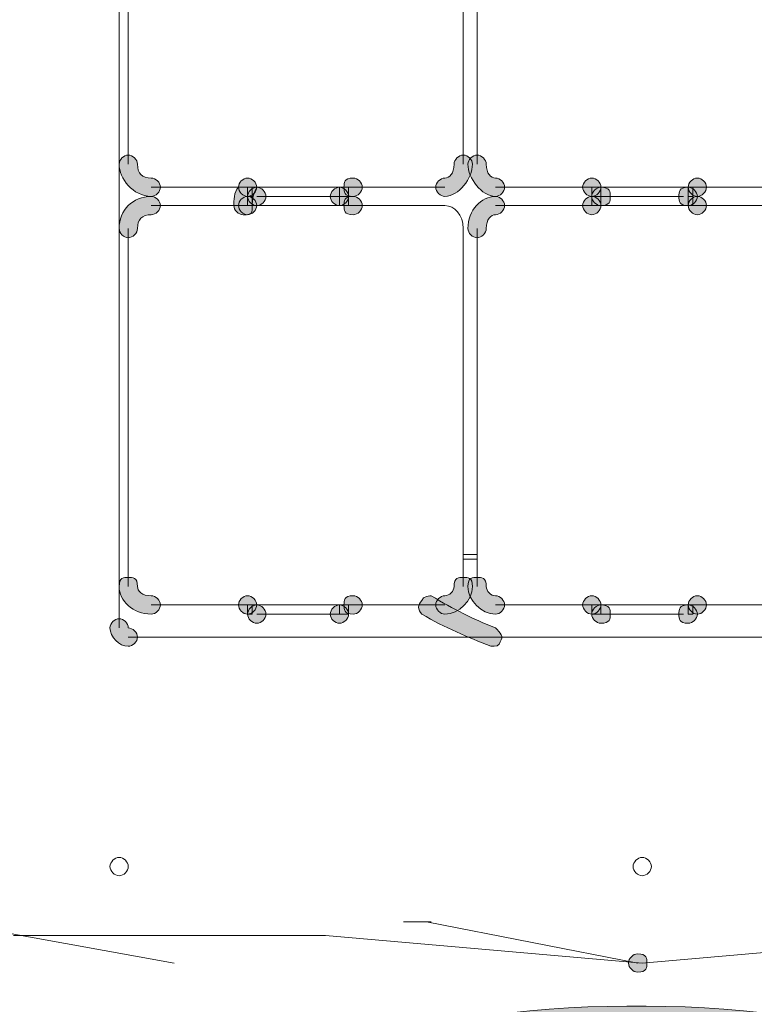
# Model space of a CAD drawing. Units: inches. Extents: x 0 to 210, y 0 to 297.
# Drawn here: x 109 to 116, y 196 to 205 of the extents above; entities that cross this region are included whole.
import ezdxf

# ---------------------------------------------------------------- set-up
doc = ezdxf.new("R2010")
doc.units = ezdxf.units.IN
doc.header["$MEASUREMENT"] = 0
doc.layers.add('Capa 1', color=7, linetype='Continuous')

# ---------------------------------------------------------------- blocks, each defined once
blk = doc.blocks.new('block 8')
at = {"layer": 'Capa 1', "true_color": 0x1d1d1b}
h = blk.add_hatch(color=179, dxfattribs=at)
h.dxf.hatch_style = 2
edge = h.paths.add_edge_path()
edge.add_spline(control_points=[(110.363, 203.2708), (110.363, 203.186), (110.4054, 203.1438), (110.4901, 203.1438), (110.5322, 203.1438), (110.5749, 203.1014), (110.5749, 203.0591), (110.5749, 203.0167), (110.5322, 202.9745), (110.4901, 202.9745), (110.3206, 202.9745), (110.1939, 203.1438), (110.1939, 203.2708), (110.1939, 203.3131), (110.2362, 203.3555), (110.2783, 203.3555), (110.3206, 203.3555), (110.363, 203.3131), (110.363, 203.2708)], knot_values=[0, 0, 0, 0, 0.352778, 0.352778, 0.352778, 0.705556, 0.705556, 0.705556, 1.058334, 1.058334, 1.058334, 1.411112, 1.411112, 1.411112, 1.76389, 1.76389, 1.76389, 2.116668, 2.116668, 2.116668, 2.116668], degree=3, periodic=0)
edge.add_line((110.363, 203.2708), (110.363, 203.2708))
h = blk.add_hatch(color=179, dxfattribs=at)
h.dxf.hatch_style = 2
edge = h.paths.add_edge_path()
edge.add_spline(control_points=[(113.1994, 203.1438), (113.2417, 203.1438), (113.2841, 203.1862), (113.2841, 203.2708), (113.2841, 203.3131), (113.3265, 203.3555), (113.3689, 203.3555), (113.4112, 203.3555), (113.4533, 203.3131), (113.4533, 203.2708), (113.4533, 203.1438), (113.3265, 202.9745), (113.1994, 202.9745), (113.157, 202.9745), (113.1146, 203.0169), (113.1146, 203.0591), (113.1146, 203.1014), (113.157, 203.1438), (113.1994, 203.1438)], knot_values=[0, 0, 0, 0, 0.352778, 0.352778, 0.352778, 0.705556, 0.705556, 0.705556, 1.058334, 1.058334, 1.058334, 1.411112, 1.411112, 1.411112, 1.76389, 1.76389, 1.76389, 2.116668, 2.116668, 2.116668, 2.116668], degree=3, periodic=0)
edge.add_line((113.1994, 203.1438), (113.1994, 203.1438))
h = blk.add_hatch(color=179, dxfattribs=at)
h.dxf.hatch_style = 2
edge = h.paths.add_edge_path()
edge.add_spline(control_points=[(113.5804, 203.2708), (113.5804, 203.186), (113.6228, 203.1438), (113.6651, 203.1438), (113.7075, 203.1438), (113.7499, 203.1014), (113.7499, 203.0591), (113.7499, 203.0167), (113.7075, 202.9745), (113.6651, 202.9745), (113.538, 202.9745), (113.4116, 203.1438), (113.4116, 203.2708), (113.4116, 203.3131), (113.4533, 203.3555), (113.4956, 203.3555), (113.538, 203.3555), (113.5804, 203.3131), (113.5804, 203.2708)], knot_values=[0, 0, 0, 0, 0.352778, 0.352778, 0.352778, 0.705556, 0.705556, 0.705556, 1.058334, 1.058334, 1.058334, 1.411112, 1.411112, 1.411112, 1.76389, 1.76389, 1.76389, 2.116668, 2.116668, 2.116668, 2.116668], degree=3, periodic=0)
edge.add_line((113.5804, 203.2708), (113.5804, 203.2708))
h = blk.add_hatch(color=179, dxfattribs=at)
h.dxf.hatch_style = 2
edge = h.paths.add_edge_path()
edge.add_spline(control_points=[(111.4637, 203.0592), (111.4214, 202.9745), (111.4214, 202.9323), (111.4214, 202.8475), (111.4214, 202.8052), (111.379, 202.8052), (111.3366, 202.8052), (111.2949, 202.8052), (111.2522, 202.8475), (111.2522, 202.8899), (111.2522, 202.9323), (111.2522, 203.0169), (111.2949, 203.0592), (111.2949, 203.1016), (111.3366, 203.144), (111.379, 203.144), (111.4214, 203.144), (111.4637, 203.1016), (111.4637, 203.0592)], knot_values=[0, 0, 0, 0, 0.352778, 0.352778, 0.352778, 0.705556, 0.705556, 0.705556, 1.058334, 1.058334, 1.058334, 1.411112, 1.411112, 1.411112, 1.76389, 1.76389, 1.76389, 2.116668, 2.116668, 2.116668, 2.116668], degree=3, periodic=0)
edge.add_line((111.4637, 203.0592), (111.4637, 203.0592))
h = blk.add_hatch(color=179, dxfattribs=at)
edge = h.paths.add_edge_path()
edge.add_spline(control_points=[(111.4637, 203.0592), (111.4637, 203.0169), (111.4214, 202.9745), (111.379, 202.9745), (111.3366, 202.9745), (111.2949, 203.0169), (111.2949, 203.0592), (111.2949, 203.1016), (111.3366, 203.144), (111.379, 203.144), (111.4214, 203.144), (111.4637, 203.1016), (111.4637, 203.0592)], knot_values=[0, 0, 0, 0, 0.352778, 0.352778, 0.352778, 0.705556, 0.705556, 0.705556, 1.058334, 1.058334, 1.058334, 1.411112, 1.411112, 1.411112, 1.411112], degree=3, periodic=0)
edge.add_line((111.4637, 203.0592), (111.4637, 203.0592))
h = blk.add_hatch(color=179, dxfattribs=at)
edge = h.paths.add_edge_path()
edge.add_spline(control_points=[(112.4373, 203.0592), (112.4373, 203.0169), (112.3949, 202.9745), (112.3529, 202.9745), (112.2682, 202.9745), (112.2682, 203.0169), (112.2682, 203.0592), (112.2682, 203.1016), (112.2682, 203.144), (112.3529, 203.144), (112.3949, 203.144), (112.4373, 203.1016), (112.4373, 203.0592)], knot_values=[0, 0, 0, 0, 0.352778, 0.352778, 0.352778, 0.705556, 0.705556, 0.705556, 1.058334, 1.058334, 1.058334, 1.411112, 1.411112, 1.411112, 1.411112], degree=3, periodic=0)
edge.add_line((112.4373, 203.0592), (112.4373, 203.0592))
h = blk.add_hatch(color=179, dxfattribs=at)
edge = h.paths.add_edge_path()
edge.add_spline(control_points=[(114.6387, 203.0592), (114.6387, 203.0169), (114.5964, 202.9745), (114.554, 202.9745), (114.5116, 202.9745), (114.4699, 203.0169), (114.4699, 203.0592), (114.4699, 203.1016), (114.5116, 203.144), (114.554, 203.144), (114.5964, 203.144), (114.6387, 203.1016), (114.6387, 203.0592)], knot_values=[0, 0, 0, 0, 0.352778, 0.352778, 0.352778, 0.705556, 0.705556, 0.705556, 1.058334, 1.058334, 1.058334, 1.411112, 1.411112, 1.411112, 1.411112], degree=3, periodic=0)
edge.add_line((114.6387, 203.0592), (114.6387, 203.0592))
h = blk.add_hatch(color=179, dxfattribs=at)
edge = h.paths.add_edge_path()
edge.add_spline(control_points=[(115.6123, 203.0592), (115.6123, 203.0169), (115.5699, 202.9745), (115.5279, 202.9745), (115.4855, 202.9745), (115.4432, 203.0169), (115.4432, 203.0592), (115.4432, 203.1016), (115.4855, 203.144), (115.5279, 203.144), (115.5699, 203.144), (115.6123, 203.1016), (115.6123, 203.0592)], knot_values=[0, 0, 0, 0, 0.352778, 0.352778, 0.352778, 0.705556, 0.705556, 0.705556, 1.058334, 1.058334, 1.058334, 1.411112, 1.411112, 1.411112, 1.411112], degree=3, periodic=0)
edge.add_line((115.6123, 203.0592), (115.6123, 203.0592))
h = blk.add_hatch(color=179, dxfattribs=at)
edge = h.paths.add_edge_path()
edge.add_spline(control_points=[(111.5485, 202.9745), (111.5485, 202.9321), (111.5061, 202.8897), (111.4637, 202.8897), (111.4214, 202.8897), (111.379, 202.9321), (111.379, 202.9745), (111.379, 203.0169), (111.4214, 203.0592), (111.4637, 203.0592), (111.5061, 203.0592), (111.5485, 203.0169), (111.5485, 202.9745)], knot_values=[0, 0, 0, 0, 0.352778, 0.352778, 0.352778, 0.705556, 0.705556, 0.705556, 1.058334, 1.058334, 1.058334, 1.411112, 1.411112, 1.411112, 1.411112], degree=3, periodic=0)
edge.add_line((111.5485, 202.9745), (111.5485, 202.9745))
h = blk.add_hatch(color=179, dxfattribs=at)
edge = h.paths.add_edge_path()
edge.add_spline(control_points=[(111.5485, 202.9745), (111.5485, 202.9321), (111.5061, 202.8897), (111.4637, 202.8897), (111.4214, 202.8897), (111.379, 202.9321), (111.379, 202.9745), (111.379, 203.0169), (111.4214, 203.0592), (111.4637, 203.0592), (111.5061, 203.0592), (111.5485, 203.0169), (111.5485, 202.9745)], knot_values=[0, 0, 0, 0, 0.352778, 0.352778, 0.352778, 0.705556, 0.705556, 0.705556, 1.058334, 1.058334, 1.058334, 1.411112, 1.411112, 1.411112, 1.411112], degree=3, periodic=0)
edge.add_line((111.5485, 202.9745), (111.5485, 202.9745))
h = blk.add_hatch(color=179, dxfattribs=at)
edge = h.paths.add_edge_path()
edge.add_spline(control_points=[(112.3105, 202.9745), (112.3105, 202.9321), (112.2682, 202.8897), (112.2258, 202.8897), (112.1834, 202.8897), (112.1414, 202.9321), (112.1414, 202.9745), (112.1414, 203.0169), (112.1834, 203.0592), (112.2258, 203.0592), (112.2682, 203.0592), (112.3105, 203.0169), (112.3105, 202.9745)], knot_values=[0, 0, 0, 0, 0.352778, 0.352778, 0.352778, 0.705556, 0.705556, 0.705556, 1.058334, 1.058334, 1.058334, 1.411112, 1.411112, 1.411112, 1.411112], degree=3, periodic=0)
edge.add_line((112.3105, 202.9745), (112.3105, 202.9745))
h = blk.add_hatch(color=179, dxfattribs=at)
edge = h.paths.add_edge_path()
edge.add_spline(control_points=[(112.3105, 202.9745), (112.3105, 202.9321), (112.2682, 202.8897), (112.2258, 202.8897), (112.1834, 202.8897), (112.1414, 202.9321), (112.1414, 202.9745), (112.1414, 203.0169), (112.1834, 203.0592), (112.2258, 203.0592), (112.2682, 203.0592), (112.3105, 203.0169), (112.3105, 202.9745)], knot_values=[0, 0, 0, 0, 0.352778, 0.352778, 0.352778, 0.705556, 0.705556, 0.705556, 1.058334, 1.058334, 1.058334, 1.411112, 1.411112, 1.411112, 1.411112], degree=3, periodic=0)
edge.add_line((112.3105, 202.9745), (112.3105, 202.9745))
h = blk.add_hatch(color=179, dxfattribs=at)
edge = h.paths.add_edge_path()
edge.add_spline(control_points=[(114.7235, 202.9745), (114.7235, 202.9321), (114.7235, 202.8897), (114.6387, 202.8897), (114.5964, 202.8897), (114.554, 202.9321), (114.554, 202.9745), (114.554, 203.0169), (114.5964, 203.0592), (114.6387, 203.0592), (114.7235, 203.0592), (114.7235, 203.0169), (114.7235, 202.9745)], knot_values=[0, 0, 0, 0, 0.352778, 0.352778, 0.352778, 0.705556, 0.705556, 0.705556, 1.058334, 1.058334, 1.058334, 1.411112, 1.411112, 1.411112, 1.411112], degree=3, periodic=0)
edge.add_line((114.7235, 202.9745), (114.7235, 202.9745))
h = blk.add_hatch(color=179, dxfattribs=at)
edge = h.paths.add_edge_path()
edge.add_spline(control_points=[(114.7235, 202.9745), (114.7235, 202.9321), (114.7235, 202.8897), (114.6387, 202.8897), (114.5964, 202.8897), (114.554, 202.9321), (114.554, 202.9745), (114.554, 203.0169), (114.5964, 203.0592), (114.6387, 203.0592), (114.7235, 203.0592), (114.7235, 203.0169), (114.7235, 202.9745)], knot_values=[0, 0, 0, 0, 0.352778, 0.352778, 0.352778, 0.705556, 0.705556, 0.705556, 1.058334, 1.058334, 1.058334, 1.411112, 1.411112, 1.411112, 1.411112], degree=3, periodic=0)
edge.add_line((114.7235, 202.9745), (114.7235, 202.9745))
h = blk.add_hatch(color=179, dxfattribs=at)
edge = h.paths.add_edge_path()
edge.add_spline(control_points=[(115.5279, 202.9745), (115.5279, 202.9321), (115.4855, 202.8897), (115.4432, 202.8897), (115.3584, 202.8897), (115.3584, 202.9321), (115.3584, 202.9745), (115.3584, 203.0169), (115.3584, 203.0592), (115.4432, 203.0592), (115.4855, 203.0592), (115.5279, 203.0169), (115.5279, 202.9745)], knot_values=[0, 0, 0, 0, 0.352778, 0.352778, 0.352778, 0.705556, 0.705556, 0.705556, 1.058334, 1.058334, 1.058334, 1.411112, 1.411112, 1.411112, 1.411112], degree=3, periodic=0)
edge.add_line((115.5279, 202.9745), (115.5279, 202.9745))
h = blk.add_hatch(color=179, dxfattribs=at)
edge = h.paths.add_edge_path()
edge.add_spline(control_points=[(115.5279, 202.9745), (115.5279, 202.9321), (115.4855, 202.8897), (115.4432, 202.8897), (115.3584, 202.8897), (115.3584, 202.9321), (115.3584, 202.9745), (115.3584, 203.0169), (115.3584, 203.0592), (115.4432, 203.0592), (115.4855, 203.0592), (115.5279, 203.0169), (115.5279, 202.9745)], knot_values=[0, 0, 0, 0, 0.352778, 0.352778, 0.352778, 0.705556, 0.705556, 0.705556, 1.058334, 1.058334, 1.058334, 1.411112, 1.411112, 1.411112, 1.411112], degree=3, periodic=0)
edge.add_line((115.5279, 202.9745), (115.5279, 202.9745))
h = blk.add_hatch(color=179, dxfattribs=at)
h.dxf.hatch_style = 2
edge = h.paths.add_edge_path()
edge.add_spline(control_points=[(110.4901, 202.8052), (110.4054, 202.8052), (110.363, 202.7628), (110.363, 202.6782), (110.363, 202.6358), (110.3206, 202.5935), (110.2783, 202.5935), (110.2362, 202.5935), (110.1939, 202.6358), (110.1939, 202.6782), (110.1939, 202.8475), (110.3206, 202.9745), (110.4901, 202.9745), (110.5325, 202.9745), (110.5749, 202.9321), (110.5749, 202.8897), (110.5749, 202.8475), (110.5325, 202.8052), (110.4901, 202.8052)], knot_values=[0, 0, 0, 0, 0.352778, 0.352778, 0.352778, 0.705556, 0.705556, 0.705556, 1.058334, 1.058334, 1.058334, 1.411112, 1.411112, 1.411112, 1.76389, 1.76389, 1.76389, 2.116668, 2.116668, 2.116668, 2.116668], degree=3, periodic=0)
edge.add_line((110.4901, 202.8052), (110.4901, 202.8052))
h = blk.add_hatch(color=179, dxfattribs=at)
edge = h.paths.add_edge_path()
edge.add_spline(control_points=[(111.4637, 202.8899), (111.4637, 202.8475), (111.4214, 202.8052), (111.379, 202.8052), (111.3366, 202.8052), (111.2949, 202.8475), (111.2949, 202.8899), (111.2949, 202.9323), (111.3366, 202.9745), (111.379, 202.9745), (111.4214, 202.9745), (111.4637, 202.9323), (111.4637, 202.8899)], knot_values=[0, 0, 0, 0, 0.352778, 0.352778, 0.352778, 0.705556, 0.705556, 0.705556, 1.058334, 1.058334, 1.058334, 1.411112, 1.411112, 1.411112, 1.411112], degree=3, periodic=0)
edge.add_line((111.4637, 202.8899), (111.4637, 202.8899))
h = blk.add_hatch(color=179, dxfattribs=at)
edge = h.paths.add_edge_path()
edge.add_spline(control_points=[(112.4373, 202.8899), (112.4373, 202.8475), (112.3949, 202.8052), (112.3529, 202.8052), (112.2682, 202.8052), (112.2682, 202.8475), (112.2682, 202.8899), (112.2682, 202.9323), (112.2682, 202.9745), (112.3529, 202.9745), (112.3949, 202.9745), (112.4373, 202.9323), (112.4373, 202.8899)], knot_values=[0, 0, 0, 0, 0.352778, 0.352778, 0.352778, 0.705556, 0.705556, 0.705556, 1.058334, 1.058334, 1.058334, 1.411112, 1.411112, 1.411112, 1.411112], degree=3, periodic=0)
edge.add_line((112.4373, 202.8899), (112.4373, 202.8899))
h = blk.add_hatch(color=179, dxfattribs=at)
h.dxf.hatch_style = 2
edge = h.paths.add_edge_path()
edge.add_spline(control_points=[(113.6651, 202.8052), (113.6228, 202.8052), (113.5804, 202.7628), (113.5804, 202.6782), (113.5804, 202.6358), (113.538, 202.5935), (113.4956, 202.5935), (113.4533, 202.5935), (113.4112, 202.6358), (113.4112, 202.6782), (113.4112, 202.8475), (113.538, 202.9745), (113.6651, 202.9745), (113.7075, 202.9745), (113.7499, 202.9321), (113.7499, 202.8897), (113.7499, 202.8475), (113.7075, 202.8052), (113.6651, 202.8052)], knot_values=[0, 0, 0, 0, 0.352778, 0.352778, 0.352778, 0.705556, 0.705556, 0.705556, 1.058334, 1.058334, 1.058334, 1.411112, 1.411112, 1.411112, 1.76389, 1.76389, 1.76389, 2.116668, 2.116668, 2.116668, 2.116668], degree=3, periodic=0)
edge.add_line((113.6651, 202.8052), (113.6651, 202.8052))
h = blk.add_hatch(color=179, dxfattribs=at)
edge = h.paths.add_edge_path()
edge.add_spline(control_points=[(114.6387, 202.8899), (114.6387, 202.8475), (114.5964, 202.8052), (114.554, 202.8052), (114.5116, 202.8052), (114.4699, 202.8475), (114.4699, 202.8899), (114.4699, 202.9323), (114.5116, 202.9745), (114.554, 202.9745), (114.5964, 202.9745), (114.6387, 202.9323), (114.6387, 202.8899)], knot_values=[0, 0, 0, 0, 0.352778, 0.352778, 0.352778, 0.705556, 0.705556, 0.705556, 1.058334, 1.058334, 1.058334, 1.411112, 1.411112, 1.411112, 1.411112], degree=3, periodic=0)
edge.add_line((114.6387, 202.8899), (114.6387, 202.8899))
h = blk.add_hatch(color=179, dxfattribs=at)
edge = h.paths.add_edge_path()
edge.add_spline(control_points=[(115.6123, 202.8899), (115.6123, 202.8475), (115.5699, 202.8052), (115.5279, 202.8052), (115.4855, 202.8052), (115.4432, 202.8475), (115.4432, 202.8899), (115.4432, 202.9323), (115.4855, 202.9745), (115.5279, 202.9745), (115.5699, 202.9745), (115.6123, 202.9323), (115.6123, 202.8899)], knot_values=[0, 0, 0, 0, 0.352778, 0.352778, 0.352778, 0.705556, 0.705556, 0.705556, 1.058334, 1.058334, 1.058334, 1.411112, 1.411112, 1.411112, 1.411112], degree=3, periodic=0)
edge.add_line((115.6123, 202.8899), (115.6123, 202.8899))
h = blk.add_hatch(color=179, dxfattribs=at)
h.dxf.hatch_style = 2
edge = h.paths.add_edge_path()
edge.add_spline(control_points=[(110.363, 199.3761), (110.363, 199.3337), (110.4054, 199.2913), (110.4901, 199.2913), (110.5322, 199.2913), (110.5749, 199.2491), (110.5749, 199.2071), (110.5749, 199.1644), (110.5322, 199.1222), (110.4901, 199.1222), (110.3206, 199.1222), (110.1939, 199.2491), (110.1939, 199.3761), (110.1939, 199.4608), (110.2362, 199.4608), (110.2783, 199.4608), (110.3206, 199.4608), (110.363, 199.4608), (110.363, 199.3761)], knot_values=[0, 0, 0, 0, 0.352778, 0.352778, 0.352778, 0.705556, 0.705556, 0.705556, 1.058334, 1.058334, 1.058334, 1.411112, 1.411112, 1.411112, 1.76389, 1.76389, 1.76389, 2.116668, 2.116668, 2.116668, 2.116668], degree=3, periodic=0)
edge.add_line((110.363, 199.3761), (110.363, 199.3761))
h = blk.add_hatch(color=179, dxfattribs=at)
h.dxf.hatch_style = 2
edge = h.paths.add_edge_path()
edge.add_spline(control_points=[(113.1994, 199.2915), (113.2417, 199.2915), (113.2841, 199.3339), (113.2841, 199.3761), (113.2841, 199.4608), (113.3265, 199.4608), (113.3689, 199.4608), (113.4112, 199.4608), (113.4533, 199.4608), (113.4533, 199.3761), (113.4533, 199.2491), (113.3265, 199.1222), (113.1994, 199.1222), (113.157, 199.1222), (113.1146, 199.1645), (113.1146, 199.2067), (113.1146, 199.2491), (113.157, 199.2915), (113.1994, 199.2915)], knot_values=[0, 0, 0, 0, 0.352778, 0.352778, 0.352778, 0.705556, 0.705556, 0.705556, 1.058334, 1.058334, 1.058334, 1.411112, 1.411112, 1.411112, 1.76389, 1.76389, 1.76389, 2.116668, 2.116668, 2.116668, 2.116668], degree=3, periodic=0)
edge.add_line((113.1994, 199.2915), (113.1994, 199.2915))
h = blk.add_hatch(color=179, dxfattribs=at)
h.dxf.hatch_style = 2
edge = h.paths.add_edge_path()
edge.add_spline(control_points=[(113.5804, 199.3761), (113.5804, 199.3337), (113.6228, 199.2913), (113.6651, 199.2913), (113.7075, 199.2913), (113.7499, 199.2491), (113.7499, 199.2071), (113.7499, 199.1644), (113.7075, 199.1222), (113.6651, 199.1222), (113.538, 199.1222), (113.4116, 199.2491), (113.4116, 199.3761), (113.4116, 199.4608), (113.4533, 199.4608), (113.4956, 199.4608), (113.538, 199.4608), (113.5804, 199.4608), (113.5804, 199.3761)], knot_values=[0, 0, 0, 0, 0.352778, 0.352778, 0.352778, 0.705556, 0.705556, 0.705556, 1.058334, 1.058334, 1.058334, 1.411112, 1.411112, 1.411112, 1.76389, 1.76389, 1.76389, 2.116668, 2.116668, 2.116668, 2.116668], degree=3, periodic=0)
edge.add_line((113.5804, 199.3761), (113.5804, 199.3761))
h = blk.add_hatch(color=179, dxfattribs=at)
edge = h.paths.add_edge_path()
edge.add_spline(control_points=[(111.4637, 199.2069), (111.4637, 199.1645), (111.4214, 199.1222), (111.379, 199.1222), (111.3366, 199.1222), (111.2949, 199.1645), (111.2949, 199.2069), (111.2949, 199.2493), (111.3366, 199.2917), (111.379, 199.2917), (111.4214, 199.2917), (111.4637, 199.2493), (111.4637, 199.2069)], knot_values=[0, 0, 0, 0, 0.352778, 0.352778, 0.352778, 0.705556, 0.705556, 0.705556, 1.058334, 1.058334, 1.058334, 1.411112, 1.411112, 1.411112, 1.411112], degree=3, periodic=0)
edge.add_line((111.4637, 199.2069), (111.4637, 199.2069))
h = blk.add_hatch(color=179, dxfattribs=at)
edge = h.paths.add_edge_path()
edge.add_spline(control_points=[(112.4373, 199.2069), (112.4373, 199.1645), (112.3949, 199.1222), (112.3529, 199.1222), (112.2682, 199.1222), (112.2682, 199.1645), (112.2682, 199.2069), (112.2682, 199.2493), (112.2682, 199.2917), (112.3529, 199.2917), (112.3949, 199.2917), (112.4373, 199.2493), (112.4373, 199.2069)], knot_values=[0, 0, 0, 0, 0.352778, 0.352778, 0.352778, 0.705556, 0.705556, 0.705556, 1.058334, 1.058334, 1.058334, 1.411112, 1.411112, 1.411112, 1.411112], degree=3, periodic=0)
edge.add_line((112.4373, 199.2069), (112.4373, 199.2069))
h = blk.add_hatch(color=179, dxfattribs=at)
h.dxf.hatch_style = 2
edge = h.paths.add_edge_path()
edge.add_spline(control_points=[(113.0722, 199.2915), (113.2841, 199.1645), (113.4533, 199.0798), (113.6651, 198.9952), (113.7075, 198.9528), (113.7499, 198.9105), (113.7075, 198.8681), (113.7075, 198.8259), (113.6651, 198.8259), (113.6228, 198.8259), (113.4112, 198.9105), (113.1994, 198.9952), (112.9878, 199.1222), (112.9455, 199.1645), (112.9455, 199.2067), (112.9878, 199.2491), (112.9878, 199.2915), (113.0722, 199.2915), (113.0722, 199.2915)], knot_values=[0, 0, 0, 0, 0.352778, 0.352778, 0.352778, 0.705556, 0.705556, 0.705556, 1.058334, 1.058334, 1.058334, 1.411112, 1.411112, 1.411112, 1.76389, 1.76389, 1.76389, 2.116668, 2.116668, 2.116668, 2.116668], degree=3, periodic=0)
edge.add_line((113.0722, 199.2915), (113.0722, 199.2915))
h = blk.add_hatch(color=179, dxfattribs=at)
edge = h.paths.add_edge_path()
edge.add_spline(control_points=[(114.6387, 199.2069), (114.6387, 199.1645), (114.5964, 199.1222), (114.554, 199.1222), (114.5116, 199.1222), (114.4699, 199.1645), (114.4699, 199.2069), (114.4699, 199.2493), (114.5116, 199.2917), (114.554, 199.2917), (114.5964, 199.2917), (114.6387, 199.2493), (114.6387, 199.2069)], knot_values=[0, 0, 0, 0, 0.352778, 0.352778, 0.352778, 0.705556, 0.705556, 0.705556, 1.058334, 1.058334, 1.058334, 1.411112, 1.411112, 1.411112, 1.411112], degree=3, periodic=0)
edge.add_line((114.6387, 199.2069), (114.6387, 199.2069))
h = blk.add_hatch(color=179, dxfattribs=at)
edge = h.paths.add_edge_path()
edge.add_spline(control_points=[(115.6123, 199.2069), (115.6123, 199.1645), (115.5699, 199.1222), (115.5279, 199.1222), (115.4855, 199.1222), (115.4432, 199.1645), (115.4432, 199.2069), (115.4432, 199.2493), (115.4855, 199.2917), (115.5279, 199.2917), (115.5699, 199.2917), (115.6123, 199.2493), (115.6123, 199.2069)], knot_values=[0, 0, 0, 0, 0.352778, 0.352778, 0.352778, 0.705556, 0.705556, 0.705556, 1.058334, 1.058334, 1.058334, 1.411112, 1.411112, 1.411112, 1.411112], degree=3, periodic=0)
edge.add_line((115.6123, 199.2069), (115.6123, 199.2069))
h = blk.add_hatch(color=179, dxfattribs=at)
edge = h.paths.add_edge_path()
edge.add_spline(control_points=[(111.5485, 199.1222), (111.5485, 199.0798), (111.5061, 199.0374), (111.4637, 199.0374), (111.4214, 199.0374), (111.379, 199.0798), (111.379, 199.1222), (111.379, 199.1645), (111.4214, 199.2069), (111.4637, 199.2069), (111.5061, 199.2069), (111.5485, 199.1645), (111.5485, 199.1222)], knot_values=[0, 0, 0, 0, 0.352778, 0.352778, 0.352778, 0.705556, 0.705556, 0.705556, 1.058334, 1.058334, 1.058334, 1.411112, 1.411112, 1.411112, 1.411112], degree=3, periodic=0)
edge.add_line((111.5485, 199.1222), (111.5485, 199.1222))
h = blk.add_hatch(color=179, dxfattribs=at)
edge = h.paths.add_edge_path()
edge.add_spline(control_points=[(112.3105, 199.1222), (112.3105, 199.0798), (112.2682, 199.0374), (112.2258, 199.0374), (112.1834, 199.0374), (112.1414, 199.0798), (112.1414, 199.1222), (112.1414, 199.1645), (112.1834, 199.2069), (112.2258, 199.2069), (112.2682, 199.2069), (112.3105, 199.1645), (112.3105, 199.1222)], knot_values=[0, 0, 0, 0, 0.352778, 0.352778, 0.352778, 0.705556, 0.705556, 0.705556, 1.058334, 1.058334, 1.058334, 1.411112, 1.411112, 1.411112, 1.411112], degree=3, periodic=0)
edge.add_line((112.3105, 199.1222), (112.3105, 199.1222))
h = blk.add_hatch(color=179, dxfattribs=at)
edge = h.paths.add_edge_path()
edge.add_spline(control_points=[(114.7235, 199.1222), (114.7235, 199.0798), (114.7235, 199.0374), (114.6387, 199.0374), (114.5964, 199.0374), (114.554, 199.0798), (114.554, 199.1222), (114.554, 199.1645), (114.5964, 199.2069), (114.6387, 199.2069), (114.7235, 199.2069), (114.7235, 199.1645), (114.7235, 199.1222)], knot_values=[0, 0, 0, 0, 0.352778, 0.352778, 0.352778, 0.705556, 0.705556, 0.705556, 1.058334, 1.058334, 1.058334, 1.411112, 1.411112, 1.411112, 1.411112], degree=3, periodic=0)
edge.add_line((114.7235, 199.1222), (114.7235, 199.1222))
h = blk.add_hatch(color=179, dxfattribs=at)
edge = h.paths.add_edge_path()
edge.add_spline(control_points=[(115.5279, 199.1222), (115.5279, 199.0798), (115.4855, 199.0374), (115.4432, 199.0374), (115.3584, 199.0374), (115.3584, 199.0798), (115.3584, 199.1222), (115.3584, 199.1645), (115.3584, 199.2069), (115.4432, 199.2069), (115.4855, 199.2069), (115.5279, 199.1645), (115.5279, 199.1222)], knot_values=[0, 0, 0, 0, 0.352778, 0.352778, 0.352778, 0.705556, 0.705556, 0.705556, 1.058334, 1.058334, 1.058334, 1.411112, 1.411112, 1.411112, 1.411112], degree=3, periodic=0)
edge.add_line((115.5279, 199.1222), (115.5279, 199.1222))
h = blk.add_hatch(color=179, dxfattribs=at)
h.dxf.hatch_style = 2
edge = h.paths.add_edge_path()
edge.add_spline(control_points=[(110.2783, 198.9952), (110.2783, 198.9952), (110.2783, 198.9952), (110.2783, 198.9952), (110.3206, 198.9952), (110.363, 198.9528), (110.363, 198.9106), (110.363, 198.8683), (110.3206, 198.8259), (110.2783, 198.8259), (110.1939, 198.8259), (110.1095, 198.9106), (110.1095, 198.9952), (110.1095, 199.0376), (110.1515, 199.08), (110.1939, 199.08), (110.2362, 199.08), (110.2783, 199.0376), (110.2783, 198.9952)], knot_values=[0, 0, 0, 0, 0.352778, 0.352778, 0.352778, 0.705556, 0.705556, 0.705556, 1.058334, 1.058334, 1.058334, 1.411112, 1.411112, 1.411112, 1.76389, 1.76389, 1.76389, 2.116668, 2.116668, 2.116668, 2.116668], degree=3, periodic=0)
edge.add_line((110.2783, 198.9952), (110.2783, 198.9952))
h = blk.add_hatch(color=179, dxfattribs=at)
h.dxf.hatch_style = 2
edge = h.paths.add_edge_path()
edge.add_spline(control_points=[(120.3962, 193.8729), (116.9249, 195.9048), (112.776, 195.7778), (109.5166, 193.8729), (109.4742, 193.8305), (109.4318, 193.8729), (109.3894, 193.9153), (109.3894, 193.9575), (109.3894, 193.9998), (109.4318, 193.9998), (112.7336, 195.9472), (116.9669, 196.0741), (120.4806, 193.9998), (120.523, 193.9998), (120.5653, 193.9575), (120.523, 193.9153), (120.523, 193.8729), (120.4386, 193.8305), (120.3962, 193.8729)], knot_values=[0, 0, 0, 0, 0.352778, 0.352778, 0.352778, 0.705556, 0.705556, 0.705556, 1.058334, 1.058334, 1.058334, 1.411112, 1.411112, 1.411112, 1.76389, 1.76389, 1.76389, 2.116668, 2.116668, 2.116668, 2.116668], degree=3, periodic=0)
edge.add_line((120.3962, 193.8729), (120.3962, 193.8729))
h = blk.add_hatch(color=179, dxfattribs=at)
edge = h.paths.add_edge_path()
edge.add_spline(control_points=[(115.0621, 195.9048), (115.0621, 195.8624), (115.0621, 195.82), (114.9774, 195.82), (114.935, 195.82), (114.8926, 195.8624), (114.8926, 195.9048), (114.8926, 195.9472), (114.935, 195.9895), (114.9774, 195.9895), (115.0621, 195.9895), (115.0621, 195.9472), (115.0621, 195.9048)], knot_values=[0, 0, 0, 0, 0.352778, 0.352778, 0.352778, 0.705556, 0.705556, 0.705556, 1.058334, 1.058334, 1.058334, 1.411112, 1.411112, 1.411112, 1.411112], degree=3, periodic=0)
edge.add_line((115.0621, 195.9048), (115.0621, 195.9048))
at = {"layer": 'Capa 1', "color": 179, "lineweight": 18, "true_color": 0x1d1d1b}
for points in [[(110.1939, 198.995), (110.1939, 210.806)], [(110.2783, 206.5729), (110.2783, 203.2708)], [(113.3689, 206.5729), (113.3689, 203.2708)], [(113.4956, 206.5729), (113.4956, 203.2708)], [(110.4901, 203.0592), (113.1994, 203.0592)], [(111.379, 202.9743), (111.4214, 202.9743), (111.4214, 203.0591), (111.379, 203.0591), (111.379, 202.9743)], [(112.2258, 202.9743), (112.3105, 202.9743), (112.3105, 203.0591), (112.2258, 203.0591), (112.2258, 202.9743)], [(113.6651, 203.0592), (116.3744, 203.0592)], [(114.554, 202.9743), (114.6387, 202.9743), (114.6387, 203.0591), (114.554, 203.0591), (114.554, 202.9743)], [(115.4432, 202.9743), (115.4855, 202.9743), (115.4855, 203.0591), (115.4432, 203.0591), (115.4432, 202.9743)], [(111.379, 202.8897), (111.4214, 202.8897), (111.4214, 202.9743), (111.379, 202.9743), (111.379, 202.8897)], [(112.2258, 202.9745), (111.4637, 202.9745)], [(112.2258, 202.9745), (111.4637, 202.9745)], [(112.2258, 202.8897), (112.3105, 202.8897), (112.3105, 202.9743), (112.2258, 202.9743), (112.2258, 202.8897)], [(114.554, 202.8897), (114.6387, 202.8897), (114.6387, 202.9743), (114.554, 202.9743), (114.554, 202.8897)], [(115.4008, 202.9745), (114.6387, 202.9745)], [(115.4008, 202.9745), (114.6387, 202.9745)], [(115.4432, 202.8897), (115.4855, 202.8897), (115.4855, 202.9743), (115.4432, 202.9743), (115.4432, 202.8897)], [(113.1994, 202.8897), (110.4901, 202.8897)], [(116.3744, 202.8897), (113.6651, 202.8897)], [(110.2783, 202.6782), (110.2783, 199.3762)], [(113.3689, 202.6782), (113.3689, 199.3762)], [(113.4956, 202.6782), (113.4956, 199.3762)], [(113.3689, 199.63), (113.4953, 199.63), (113.4953, 199.6724), (113.3689, 199.6724), (113.3689, 199.63)], [(110.4901, 199.2067), (113.1994, 199.2067)], [(111.379, 199.122), (111.4214, 199.122), (111.4214, 199.2067), (111.379, 199.2067), (111.379, 199.122)], [(112.2258, 199.122), (112.3105, 199.122), (112.3105, 199.2067), (112.2258, 199.2067), (112.2258, 199.122)], [(113.6651, 199.2067), (116.3744, 199.2067)], [(114.554, 199.122), (114.6387, 199.122), (114.6387, 199.2067), (114.554, 199.2067), (114.554, 199.122)], [(115.4432, 199.122), (115.4855, 199.122), (115.4855, 199.2067), (115.4432, 199.2067), (115.4432, 199.122)], [(112.2258, 199.1222), (111.4637, 199.1222)], [(115.4008, 199.1222), (114.6387, 199.1222)], [(119.7612, 198.9105), (110.2783, 198.9105)], [(112.8183, 196.2858), (113.0722, 196.2858)], [(113.0302, 196.2858), (114.9774, 195.9048)], [(109.0508, 196.2011), (110.7017, 195.9048)], [(109.2199, 196.1589), (112.0987, 196.1589), (115.0198, 195.9048)], [(120.8196, 196.1589), (117.9409, 196.1589), (115.0198, 195.9048)]]:
    blk.add_lwpolyline(points, dxfattribs=at)
at = {"layer": 'Capa 1', "lineweight": 0}
for points, knots in [([(110.363, 203.2708), (110.363, 203.186), (110.4054, 203.1438), (110.4901, 203.1438), (110.5322, 203.1438), (110.5749, 203.1014), (110.5749, 203.0591), (110.5749, 203.0167), (110.5322, 202.9745), (110.4901, 202.9745), (110.3206, 202.9745), (110.1939, 203.1438), (110.1939, 203.2708), (110.1939, 203.3131), (110.2362, 203.3555), (110.2783, 203.3555), (110.3206, 203.3555), (110.363, 203.3131), (110.363, 203.2708)], [0, 0, 0, 0, 1, 1, 1, 2, 2, 2, 3, 3, 3, 4, 4, 4, 5, 5, 5, 6, 6, 6, 6]), ([(113.1994, 203.1438), (113.2417, 203.1438), (113.2841, 203.1862), (113.2841, 203.2708), (113.2841, 203.3131), (113.3265, 203.3555), (113.3689, 203.3555), (113.4112, 203.3555), (113.4533, 203.3131), (113.4533, 203.2708), (113.4533, 203.1438), (113.3265, 202.9745), (113.1994, 202.9745), (113.157, 202.9745), (113.1146, 203.0169), (113.1146, 203.0591), (113.1146, 203.1014), (113.157, 203.1438), (113.1994, 203.1438)], [0, 0, 0, 0, 1, 1, 1, 2, 2, 2, 3, 3, 3, 4, 4, 4, 5, 5, 5, 6, 6, 6, 6]), ([(113.5804, 203.2708), (113.5804, 203.186), (113.6228, 203.1438), (113.6651, 203.1438), (113.7075, 203.1438), (113.7499, 203.1014), (113.7499, 203.0591), (113.7499, 203.0167), (113.7075, 202.9745), (113.6651, 202.9745), (113.538, 202.9745), (113.4116, 203.1438), (113.4116, 203.2708), (113.4116, 203.3131), (113.4533, 203.3555), (113.4956, 203.3555), (113.538, 203.3555), (113.5804, 203.3131), (113.5804, 203.2708)], [0, 0, 0, 0, 1, 1, 1, 2, 2, 2, 3, 3, 3, 4, 4, 4, 5, 5, 5, 6, 6, 6, 6]), ([(111.4637, 203.0592), (111.4214, 202.9745), (111.4214, 202.9323), (111.4214, 202.8475), (111.4214, 202.8052), (111.379, 202.8052), (111.3366, 202.8052), (111.2949, 202.8052), (111.2522, 202.8475), (111.2522, 202.8899), (111.2522, 202.9323), (111.2522, 203.0169), (111.2949, 203.0592), (111.2949, 203.1016), (111.3366, 203.144), (111.379, 203.144), (111.4214, 203.144), (111.4637, 203.1016), (111.4637, 203.0592)], [0, 0, 0, 0, 1, 1, 1, 2, 2, 2, 3, 3, 3, 4, 4, 4, 5, 5, 5, 6, 6, 6, 6]), ([(111.4637, 203.0592), (111.4637, 203.0169), (111.4214, 202.9745), (111.379, 202.9745), (111.3366, 202.9745), (111.2949, 203.0169), (111.2949, 203.0592), (111.2949, 203.1016), (111.3366, 203.144), (111.379, 203.144), (111.4214, 203.144), (111.4637, 203.1016), (111.4637, 203.0592)], [0, 0, 0, 0, 1, 1, 1, 2, 2, 2, 3, 3, 3, 4, 4, 4, 4]), ([(112.4373, 203.0592), (112.4373, 203.0169), (112.3949, 202.9745), (112.3529, 202.9745), (112.2682, 202.9745), (112.2682, 203.0169), (112.2682, 203.0592), (112.2682, 203.1016), (112.2682, 203.144), (112.3529, 203.144), (112.3949, 203.144), (112.4373, 203.1016), (112.4373, 203.0592)], [0, 0, 0, 0, 1, 1, 1, 2, 2, 2, 3, 3, 3, 4, 4, 4, 4]), ([(114.6387, 203.0592), (114.6387, 203.0169), (114.5964, 202.9745), (114.554, 202.9745), (114.5116, 202.9745), (114.4699, 203.0169), (114.4699, 203.0592), (114.4699, 203.1016), (114.5116, 203.144), (114.554, 203.144), (114.5964, 203.144), (114.6387, 203.1016), (114.6387, 203.0592)], [0, 0, 0, 0, 1, 1, 1, 2, 2, 2, 3, 3, 3, 4, 4, 4, 4]), ([(115.6123, 203.0592), (115.6123, 203.0169), (115.5699, 202.9745), (115.5279, 202.9745), (115.4855, 202.9745), (115.4432, 203.0169), (115.4432, 203.0592), (115.4432, 203.1016), (115.4855, 203.144), (115.5279, 203.144), (115.5699, 203.144), (115.6123, 203.1016), (115.6123, 203.0592)], [0, 0, 0, 0, 1, 1, 1, 2, 2, 2, 3, 3, 3, 4, 4, 4, 4]), ([(111.5485, 202.9745), (111.5485, 202.9321), (111.5061, 202.8897), (111.4637, 202.8897), (111.4214, 202.8897), (111.379, 202.9321), (111.379, 202.9745), (111.379, 203.0169), (111.4214, 203.0592), (111.4637, 203.0592), (111.5061, 203.0592), (111.5485, 203.0169), (111.5485, 202.9745)], [0, 0, 0, 0, 1, 1, 1, 2, 2, 2, 3, 3, 3, 4, 4, 4, 4]), ([(111.5485, 202.9745), (111.5485, 202.9321), (111.5061, 202.8897), (111.4637, 202.8897), (111.4214, 202.8897), (111.379, 202.9321), (111.379, 202.9745), (111.379, 203.0169), (111.4214, 203.0592), (111.4637, 203.0592), (111.5061, 203.0592), (111.5485, 203.0169), (111.5485, 202.9745)], [0, 0, 0, 0, 1, 1, 1, 2, 2, 2, 3, 3, 3, 4, 4, 4, 4]), ([(112.3105, 202.9745), (112.3105, 202.9321), (112.2682, 202.8897), (112.2258, 202.8897), (112.1834, 202.8897), (112.1414, 202.9321), (112.1414, 202.9745), (112.1414, 203.0169), (112.1834, 203.0592), (112.2258, 203.0592), (112.2682, 203.0592), (112.3105, 203.0169), (112.3105, 202.9745)], [0, 0, 0, 0, 1, 1, 1, 2, 2, 2, 3, 3, 3, 4, 4, 4, 4]), ([(112.3105, 202.9745), (112.3105, 202.9321), (112.2682, 202.8897), (112.2258, 202.8897), (112.1834, 202.8897), (112.1414, 202.9321), (112.1414, 202.9745), (112.1414, 203.0169), (112.1834, 203.0592), (112.2258, 203.0592), (112.2682, 203.0592), (112.3105, 203.0169), (112.3105, 202.9745)], [0, 0, 0, 0, 1, 1, 1, 2, 2, 2, 3, 3, 3, 4, 4, 4, 4]), ([(114.7235, 202.9745), (114.7235, 202.9321), (114.7235, 202.8897), (114.6387, 202.8897), (114.5964, 202.8897), (114.554, 202.9321), (114.554, 202.9745), (114.554, 203.0169), (114.5964, 203.0592), (114.6387, 203.0592), (114.7235, 203.0592), (114.7235, 203.0169), (114.7235, 202.9745)], [0, 0, 0, 0, 1, 1, 1, 2, 2, 2, 3, 3, 3, 4, 4, 4, 4]), ([(114.7235, 202.9745), (114.7235, 202.9321), (114.7235, 202.8897), (114.6387, 202.8897), (114.5964, 202.8897), (114.554, 202.9321), (114.554, 202.9745), (114.554, 203.0169), (114.5964, 203.0592), (114.6387, 203.0592), (114.7235, 203.0592), (114.7235, 203.0169), (114.7235, 202.9745)], [0, 0, 0, 0, 1, 1, 1, 2, 2, 2, 3, 3, 3, 4, 4, 4, 4]), ([(115.5279, 202.9745), (115.5279, 202.9321), (115.4855, 202.8897), (115.4432, 202.8897), (115.3584, 202.8897), (115.3584, 202.9321), (115.3584, 202.9745), (115.3584, 203.0169), (115.3584, 203.0592), (115.4432, 203.0592), (115.4855, 203.0592), (115.5279, 203.0169), (115.5279, 202.9745)], [0, 0, 0, 0, 1, 1, 1, 2, 2, 2, 3, 3, 3, 4, 4, 4, 4]), ([(115.5279, 202.9745), (115.5279, 202.9321), (115.4855, 202.8897), (115.4432, 202.8897), (115.3584, 202.8897), (115.3584, 202.9321), (115.3584, 202.9745), (115.3584, 203.0169), (115.3584, 203.0592), (115.4432, 203.0592), (115.4855, 203.0592), (115.5279, 203.0169), (115.5279, 202.9745)], [0, 0, 0, 0, 1, 1, 1, 2, 2, 2, 3, 3, 3, 4, 4, 4, 4]), ([(110.4901, 202.8052), (110.4054, 202.8052), (110.363, 202.7628), (110.363, 202.6782), (110.363, 202.6358), (110.3206, 202.5935), (110.2783, 202.5935), (110.2362, 202.5935), (110.1939, 202.6358), (110.1939, 202.6782), (110.1939, 202.8475), (110.3206, 202.9745), (110.4901, 202.9745), (110.5325, 202.9745), (110.5749, 202.9321), (110.5749, 202.8897), (110.5749, 202.8475), (110.5325, 202.8052), (110.4901, 202.8052)], [0, 0, 0, 0, 1, 1, 1, 2, 2, 2, 3, 3, 3, 4, 4, 4, 5, 5, 5, 6, 6, 6, 6]), ([(111.4637, 202.8899), (111.4637, 202.8475), (111.4214, 202.8052), (111.379, 202.8052), (111.3366, 202.8052), (111.2949, 202.8475), (111.2949, 202.8899), (111.2949, 202.9323), (111.3366, 202.9745), (111.379, 202.9745), (111.4214, 202.9745), (111.4637, 202.9323), (111.4637, 202.8899)], [0, 0, 0, 0, 1, 1, 1, 2, 2, 2, 3, 3, 3, 4, 4, 4, 4]), ([(112.4373, 202.8899), (112.4373, 202.8475), (112.3949, 202.8052), (112.3529, 202.8052), (112.2682, 202.8052), (112.2682, 202.8475), (112.2682, 202.8899), (112.2682, 202.9323), (112.2682, 202.9745), (112.3529, 202.9745), (112.3949, 202.9745), (112.4373, 202.9323), (112.4373, 202.8899)], [0, 0, 0, 0, 1, 1, 1, 2, 2, 2, 3, 3, 3, 4, 4, 4, 4]), ([(113.6651, 202.8052), (113.6228, 202.8052), (113.5804, 202.7628), (113.5804, 202.6782), (113.5804, 202.6358), (113.538, 202.5935), (113.4956, 202.5935), (113.4533, 202.5935), (113.4112, 202.6358), (113.4112, 202.6782), (113.4112, 202.8475), (113.538, 202.9745), (113.6651, 202.9745), (113.7075, 202.9745), (113.7499, 202.9321), (113.7499, 202.8897), (113.7499, 202.8475), (113.7075, 202.8052), (113.6651, 202.8052)], [0, 0, 0, 0, 1, 1, 1, 2, 2, 2, 3, 3, 3, 4, 4, 4, 5, 5, 5, 6, 6, 6, 6]), ([(114.6387, 202.8899), (114.6387, 202.8475), (114.5964, 202.8052), (114.554, 202.8052), (114.5116, 202.8052), (114.4699, 202.8475), (114.4699, 202.8899), (114.4699, 202.9323), (114.5116, 202.9745), (114.554, 202.9745), (114.5964, 202.9745), (114.6387, 202.9323), (114.6387, 202.8899)], [0, 0, 0, 0, 1, 1, 1, 2, 2, 2, 3, 3, 3, 4, 4, 4, 4]), ([(115.6123, 202.8899), (115.6123, 202.8475), (115.5699, 202.8052), (115.5279, 202.8052), (115.4855, 202.8052), (115.4432, 202.8475), (115.4432, 202.8899), (115.4432, 202.9323), (115.4855, 202.9745), (115.5279, 202.9745), (115.5699, 202.9745), (115.6123, 202.9323), (115.6123, 202.8899)], [0, 0, 0, 0, 1, 1, 1, 2, 2, 2, 3, 3, 3, 4, 4, 4, 4]), ([(110.363, 199.3761), (110.363, 199.3337), (110.4054, 199.2913), (110.4901, 199.2913), (110.5322, 199.2913), (110.5749, 199.2491), (110.5749, 199.2071), (110.5749, 199.1644), (110.5322, 199.1222), (110.4901, 199.1222), (110.3206, 199.1222), (110.1939, 199.2491), (110.1939, 199.3761), (110.1939, 199.4608), (110.2362, 199.4608), (110.2783, 199.4608), (110.3206, 199.4608), (110.363, 199.4608), (110.363, 199.3761)], [0, 0, 0, 0, 1, 1, 1, 2, 2, 2, 3, 3, 3, 4, 4, 4, 5, 5, 5, 6, 6, 6, 6]), ([(113.1994, 199.2915), (113.2417, 199.2915), (113.2841, 199.3339), (113.2841, 199.3761), (113.2841, 199.4608), (113.3265, 199.4608), (113.3689, 199.4608), (113.4112, 199.4608), (113.4533, 199.4608), (113.4533, 199.3761), (113.4533, 199.2491), (113.3265, 199.1222), (113.1994, 199.1222), (113.157, 199.1222), (113.1146, 199.1645), (113.1146, 199.2067), (113.1146, 199.2491), (113.157, 199.2915), (113.1994, 199.2915)], [0, 0, 0, 0, 1, 1, 1, 2, 2, 2, 3, 3, 3, 4, 4, 4, 5, 5, 5, 6, 6, 6, 6]), ([(113.5804, 199.3761), (113.5804, 199.3337), (113.6228, 199.2913), (113.6651, 199.2913), (113.7075, 199.2913), (113.7499, 199.2491), (113.7499, 199.2071), (113.7499, 199.1644), (113.7075, 199.1222), (113.6651, 199.1222), (113.538, 199.1222), (113.4116, 199.2491), (113.4116, 199.3761), (113.4116, 199.4608), (113.4533, 199.4608), (113.4956, 199.4608), (113.538, 199.4608), (113.5804, 199.4608), (113.5804, 199.3761)], [0, 0, 0, 0, 1, 1, 1, 2, 2, 2, 3, 3, 3, 4, 4, 4, 5, 5, 5, 6, 6, 6, 6]), ([(111.4637, 199.2069), (111.4637, 199.1645), (111.4214, 199.1222), (111.379, 199.1222), (111.3366, 199.1222), (111.2949, 199.1645), (111.2949, 199.2069), (111.2949, 199.2493), (111.3366, 199.2917), (111.379, 199.2917), (111.4214, 199.2917), (111.4637, 199.2493), (111.4637, 199.2069)], [0, 0, 0, 0, 1, 1, 1, 2, 2, 2, 3, 3, 3, 4, 4, 4, 4]), ([(112.4373, 199.2069), (112.4373, 199.1645), (112.3949, 199.1222), (112.3529, 199.1222), (112.2682, 199.1222), (112.2682, 199.1645), (112.2682, 199.2069), (112.2682, 199.2493), (112.2682, 199.2917), (112.3529, 199.2917), (112.3949, 199.2917), (112.4373, 199.2493), (112.4373, 199.2069)], [0, 0, 0, 0, 1, 1, 1, 2, 2, 2, 3, 3, 3, 4, 4, 4, 4]), ([(113.0722, 199.2915), (113.2841, 199.1645), (113.4533, 199.0798), (113.6651, 198.9952), (113.7075, 198.9528), (113.7499, 198.9105), (113.7075, 198.8681), (113.7075, 198.8259), (113.6651, 198.8259), (113.6228, 198.8259), (113.4112, 198.9105), (113.1994, 198.9952), (112.9878, 199.1222), (112.9455, 199.1645), (112.9455, 199.2067), (112.9878, 199.2491), (112.9878, 199.2915), (113.0722, 199.2915), (113.0722, 199.2915)], [0, 0, 0, 0, 1, 1, 1, 2, 2, 2, 3, 3, 3, 4, 4, 4, 5, 5, 5, 6, 6, 6, 6]), ([(114.6387, 199.2069), (114.6387, 199.1645), (114.5964, 199.1222), (114.554, 199.1222), (114.5116, 199.1222), (114.4699, 199.1645), (114.4699, 199.2069), (114.4699, 199.2493), (114.5116, 199.2917), (114.554, 199.2917), (114.5964, 199.2917), (114.6387, 199.2493), (114.6387, 199.2069)], [0, 0, 0, 0, 1, 1, 1, 2, 2, 2, 3, 3, 3, 4, 4, 4, 4]), ([(115.6123, 199.2069), (115.6123, 199.1645), (115.5699, 199.1222), (115.5279, 199.1222), (115.4855, 199.1222), (115.4432, 199.1645), (115.4432, 199.2069), (115.4432, 199.2493), (115.4855, 199.2917), (115.5279, 199.2917), (115.5699, 199.2917), (115.6123, 199.2493), (115.6123, 199.2069)], [0, 0, 0, 0, 1, 1, 1, 2, 2, 2, 3, 3, 3, 4, 4, 4, 4]), ([(111.5485, 199.1222), (111.5485, 199.0798), (111.5061, 199.0374), (111.4637, 199.0374), (111.4214, 199.0374), (111.379, 199.0798), (111.379, 199.1222), (111.379, 199.1645), (111.4214, 199.2069), (111.4637, 199.2069), (111.5061, 199.2069), (111.5485, 199.1645), (111.5485, 199.1222)], [0, 0, 0, 0, 1, 1, 1, 2, 2, 2, 3, 3, 3, 4, 4, 4, 4]), ([(112.3105, 199.1222), (112.3105, 199.0798), (112.2682, 199.0374), (112.2258, 199.0374), (112.1834, 199.0374), (112.1414, 199.0798), (112.1414, 199.1222), (112.1414, 199.1645), (112.1834, 199.2069), (112.2258, 199.2069), (112.2682, 199.2069), (112.3105, 199.1645), (112.3105, 199.1222)], [0, 0, 0, 0, 1, 1, 1, 2, 2, 2, 3, 3, 3, 4, 4, 4, 4]), ([(114.7235, 199.1222), (114.7235, 199.0798), (114.7235, 199.0374), (114.6387, 199.0374), (114.5964, 199.0374), (114.554, 199.0798), (114.554, 199.1222), (114.554, 199.1645), (114.5964, 199.2069), (114.6387, 199.2069), (114.7235, 199.2069), (114.7235, 199.1645), (114.7235, 199.1222)], [0, 0, 0, 0, 1, 1, 1, 2, 2, 2, 3, 3, 3, 4, 4, 4, 4]), ([(115.5279, 199.1222), (115.5279, 199.0798), (115.4855, 199.0374), (115.4432, 199.0374), (115.3584, 199.0374), (115.3584, 199.0798), (115.3584, 199.1222), (115.3584, 199.1645), (115.3584, 199.2069), (115.4432, 199.2069), (115.4855, 199.2069), (115.5279, 199.1645), (115.5279, 199.1222)], [0, 0, 0, 0, 1, 1, 1, 2, 2, 2, 3, 3, 3, 4, 4, 4, 4]), ([(110.2783, 198.9952), (110.2783, 198.9952), (110.2783, 198.9952), (110.2783, 198.9952), (110.3206, 198.9952), (110.363, 198.9528), (110.363, 198.9106), (110.363, 198.8683), (110.3206, 198.8259), (110.2783, 198.8259), (110.1939, 198.8259), (110.1095, 198.9106), (110.1095, 198.9952), (110.1095, 199.0376), (110.1515, 199.08), (110.1939, 199.08), (110.2362, 199.08), (110.2783, 199.0376), (110.2783, 198.9952)], [0, 0, 0, 0, 1, 1, 1, 2, 2, 2, 3, 3, 3, 4, 4, 4, 5, 5, 5, 6, 6, 6, 6]), ([(120.3962, 193.8729), (116.9249, 195.9048), (112.776, 195.7778), (109.5166, 193.8729), (109.4742, 193.8305), (109.4318, 193.8729), (109.3894, 193.9153), (109.3894, 193.9575), (109.3894, 193.9998), (109.4318, 193.9998), (112.7336, 195.9472), (116.9669, 196.0741), (120.4806, 193.9998), (120.523, 193.9998), (120.5653, 193.9575), (120.523, 193.9153), (120.523, 193.8729), (120.4386, 193.8305), (120.3962, 193.8729)], [0, 0, 0, 0, 1, 1, 1, 2, 2, 2, 3, 3, 3, 4, 4, 4, 5, 5, 5, 6, 6, 6, 6]), ([(115.0621, 195.9048), (115.0621, 195.8624), (115.0621, 195.82), (114.9774, 195.82), (114.935, 195.82), (114.8926, 195.8624), (114.8926, 195.9048), (114.8926, 195.9472), (114.935, 195.9895), (114.9774, 195.9895), (115.0621, 195.9895), (115.0621, 195.9472), (115.0621, 195.9048)], [0, 0, 0, 0, 1, 1, 1, 2, 2, 2, 3, 3, 3, 4, 4, 4, 4])]:
    blk.add_open_spline(points, degree=3, knots=knots, dxfattribs=at)
at = {"layer": 'Capa 1', "color": 179, "lineweight": 18, "true_color": 0x1d1d1b}
blk.add_open_spline([(113.3689, 202.6782), (113.3689, 202.8052), (113.2841, 202.8899), (113.1997, 202.8899)], degree=3, dxfattribs=at)
for points in [[(110.2783, 196.7938), (110.2783, 196.8362), (110.2362, 196.8784), (110.1939, 196.8784), (110.1515, 196.8784), (110.1095, 196.8362), (110.1095, 196.7938), (110.1095, 196.7514), (110.1515, 196.7091), (110.1939, 196.7091), (110.2362, 196.7091), (110.2783, 196.7514), (110.2783, 196.7938)], [(115.1045, 196.7938), (115.1045, 196.8362), (115.0621, 196.8784), (115.0198, 196.8784), (114.9774, 196.8784), (114.9354, 196.8362), (114.9354, 196.7938), (114.9354, 196.7514), (114.9774, 196.7091), (115.0198, 196.7091), (115.0621, 196.7091), (115.1045, 196.7514), (115.1045, 196.7938)]]:
    blk.add_open_spline(points, degree=3, knots=[0, 0, 0, 0, 1, 1, 1, 2, 2, 2, 3, 3, 3, 4, 4, 4, 4], dxfattribs=at)

msp = doc.modelspace()

# ---------------------------------------------------------------- block references
at = {"layer": 'Capa 1'}
msp.add_blockref('block 8', (0, 0), dxfattribs=at)

doc.saveas('drawing.dxf')
